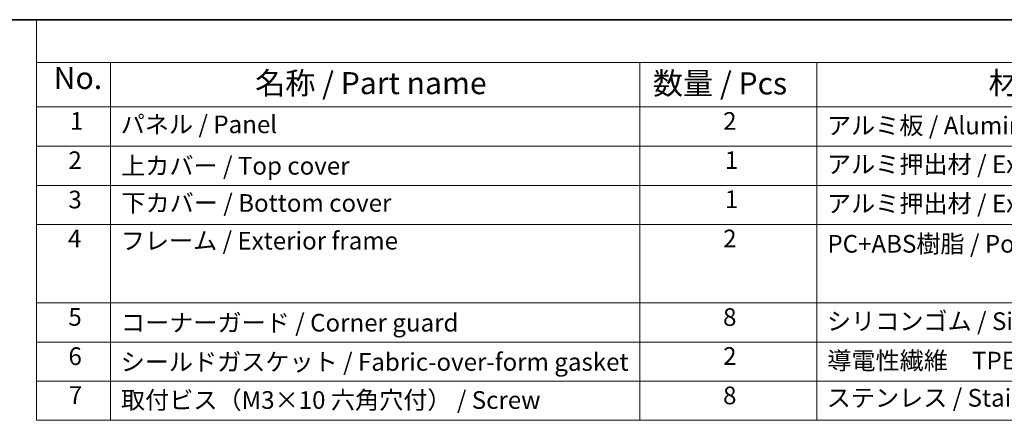
# Model space of a CAD drawing. Units: millimetres. Extents: x 0 to 2972, y 0 to 562.
# Drawn here: x 120 to 287, y 353 to 422 of the extents above; entities that cross this region are included whole.
import ezdxf

# ---------------------------------------------------------------- set-up
doc = ezdxf.new("R2010")
doc.units = ezdxf.units.MM
doc.header["$LTSCALE"] = 1.5
doc.layers.add('Border (ISO)', color=7, linetype='Continuous', lineweight=35)
doc.layers.add('Symbol (ISO)', color=7, linetype='Continuous', lineweight=18)
doc.styles.add('Note Text (TK)', font='txt')
doc.styles.add('Note Text (TK2)', font='txt')

# ---------------------------------------------------------------- blocks, each defined once
blk = doc.blocks.new('図面枠 tk図枠')
at = {"layer": 'Border (ISO)'}
blk.add_line((14.5, 289), (405.5, 289), dxfattribs=at)
blk = doc.blocks.new('構成内容 _ Components')
at = {"layer": 'Symbol (ISO)'}
for p, q in [((405.5, 289), (96.24, 289)), ((96.24, 289), (96.24, 284.16)), ((405.5, 284.16), (96.24, 284.16)), ((96.24, 284.16), (96.24, 279.12)), ((104.58, 284.16), (104.58, 279.12)), ((164.48, 284.16), (164.48, 279.12)), ((184.48, 284.16), (184.48, 279.12)), ((405.5, 279.12), (96.24, 279.12)), ((96.24, 279.12), (96.24, 243.66)), ((104.58, 279.12), (104.58, 243.66)), ((164.48, 279.12), (164.48, 243.66)), ((184.48, 279.12), (184.48, 243.66)), ((405.5, 274.69), (96.24, 274.69)), ((405.5, 270.25), (96.24, 270.25)), ((405.5, 265.82), (96.24, 265.82)), ((405.5, 256.95), (96.24, 256.95)), ((405.5, 252.52), (96.24, 252.52)), ((405.5, 248.09), (96.24, 248.09)), ((405.5, 243.66), (96.24, 243.66))]:
    blk.add_line(p, q, dxfattribs=at)
at = {"layer": 'Symbol (ISO)', "color": 7, "attachment_point": 7}
for s, insert, char_height, style in [('No.', (98.17, 280.38), 2.5, 'Note Text (TK)'), ('名称 / Part name', (120.95, 279.79), 2.5, 'Note Text (TK)'), ('数量 / Pcs', (165.94, 279.76), 2.5, 'Note Text (TK)'), ('材質 / Material', (203.9, 279.8), 2.5, 'Note Text (TK)'), ('1', (100.01, 275.91), 2, 'Note Text (TK2)'), ('2', (173.89, 275.91), 2, 'Note Text (TK2)'), ('パネル / Panel', (105.75, 275.53), 2, 'Note Text (TK2)'), ('アルミ板 / Aluminium A1100', (185.63, 275.4), 2, 'Note Text (TK2)'), ('2', (99.83, 271.47), 2, 'Note Text (TK2)'), ('1', (174.07, 271.48), 2, 'Note Text (TK2)'), ('上カバー / Top cover', (105.8, 270.84), 2, 'Note Text (TK2)'), ('アルミ押出材 / Extruded aluminium A6063S-T5', (185.63, 271.01), 2, 'Note Text (TK2)'), ('3', (99.83, 267.02), 2, 'Note Text (TK2)'), ('1', (174.07, 267.05), 2, 'Note Text (TK2)'), ('下カバー / Bottom cover', (105.83, 266.63), 2, 'Note Text (TK2)'), ('アルミ押出材 / Extruded aluminium A6063S-T5', (185.63, 266.57), 2, 'Note Text (TK2)'), ('4', (99.78, 262.61), 2, 'Note Text (TK2)'), ('フレーム / Exterior frame ', (105.75, 262.36), 2, 'Note Text (TK2)'), ('2', (173.89, 262.61), 2, 'Note Text (TK2)'), ('PC+ABS樹脂 / Polycarbonate-ABS UL94V-0', (185.68, 262.01), 2, 'Note Text (TK2)'), ('5', (99.83, 253.73), 2, 'Note Text (TK2)'), ('8', (173.88, 253.72), 2, 'Note Text (TK2)'), ('シリコンゴム / Silicone', (185.63, 253.25), 2, 'Note Text (TK2)'), ('コーナーガード / Corner guard', (105.78, 253.08), 2, 'Note Text (TK2)'), ('6', (99.84, 249.29), 2, 'Note Text (TK2)'), ('2', (173.89, 249.31), 2, 'Note Text (TK2)'), ('導電性繊維\u3000TPE / Conductive fabric TPE', (185.67, 248.79), 2, 'Note Text (TK2)'), ('シールドガスケット / Fabric-over-form gasket', (105.74, 248.64), 2, 'Note Text (TK2)'), ('7', (99.88, 244.89), 2, 'Note Text (TK2)'), ('取付ビス（M3×10 六角穴付） / Screw', (105.78, 244.33), 2, 'Note Text (TK2)'), ('8', (173.88, 244.85), 2, 'Note Text (TK2)'), ('ステンレス / Stainless steel', (185.6, 244.58), 2, 'Note Text (TK2)')]:
    blk.add_mtext(s, dxfattribs=dict(at, insert=insert, char_height=char_height, style=style))

msp = doc.modelspace()

# ---------------------------------------------------------------- block references
at = {"xscale": 1.5, "yscale": 1.5, "zscale": 1.5}
msp.add_blockref('図面枠 tk図枠', (-21.75, -12), dxfattribs=at)
at = {"layer": 'Symbol (ISO)', "xscale": 1.5, "yscale": 1.5, "zscale": 1.5}
msp.add_blockref('構成内容 _ Components', (-21.75, -12), dxfattribs=at)

doc.saveas('drawing.dxf')
